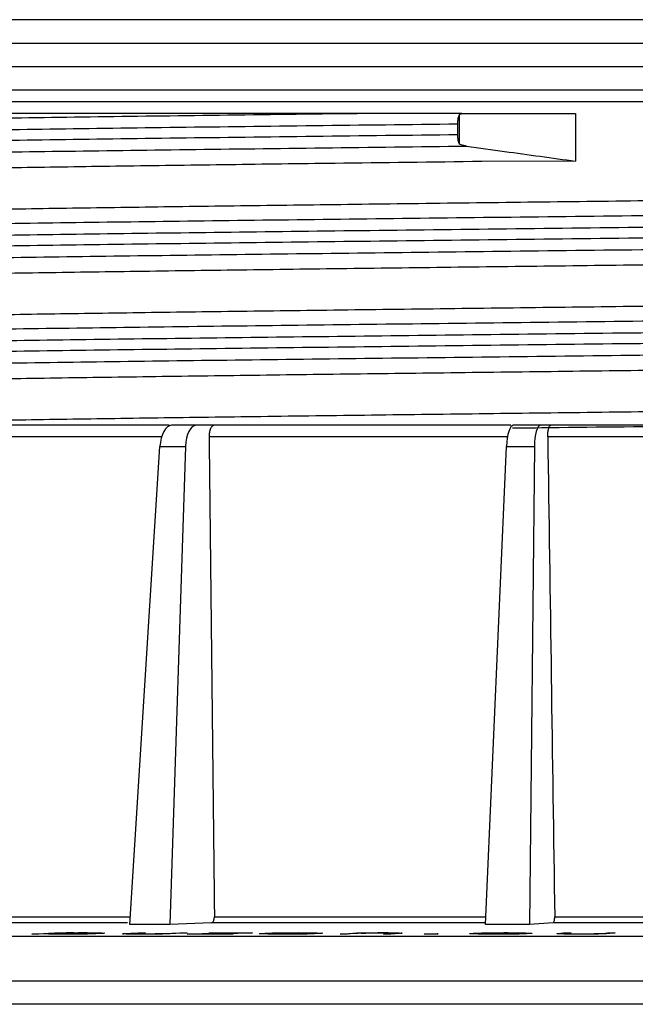
# Model space of a CAD drawing. Units: millimetres. Extents: x 5 to 292, y 5 to 415.
# Drawn here: x 61 to 74, y 235 to 256 of the extents above; entities that cross this region are included whole.
import ezdxf

# ---------------------------------------------------------------- set-up
doc = ezdxf.new("R2010")
doc.units = ezdxf.units.MM

msp = doc.modelspace()

# ---------------------------------------------------------------- linework, layer by layer
at = {"color": 8, "linetype": 'Continuous', "lineweight": 25}
for p, q in [((39.1919, 255.9738), (124.1919, 255.9738)), ((39.1919, 255.4738), (124.1919, 255.4738)), ((112.6919, 254.7238), (50.6919, 254.7238)), ((64.2828, 247.576), (51.7638, 247.576)), ((71.656, 247.576), (65.2932, 247.576)), ((59.956, 237.3386), (63.6175, 237.3386)), ((65.4073, 237.3386), (71.195, 237.3386)), ((72.6623, 237.3386), (77.9146, 237.3386)), ((69.1804, 236.9732), (69.1804, 236.9842))]:
    msp.add_line(p, q, dxfattribs=at)
at = {"color": 7, "linetype": 'Continuous', "lineweight": 25}
for p, q in [((70.6312, 254.4529), (70.6846, 254.4738)), ((70.6312, 253.819), (70.6312, 254.453)), ((70.6846, 254.4738), (73.1093, 254.4738)), ((73.1093, 254.4738), (73.1093, 253.4552)), ((70.5972, 254.0187), (70.5972, 254.2533)), ((73.1093, 253.4552), (71.1093, 253.4485)), ((65.0239, 247.8238), (64.4958, 247.8238)), ((65.4106, 247.8238), (65.0239, 247.8238)), ((72.3595, 247.8238), (71.7791, 247.8238)), ((72.5793, 247.8238), (72.3595, 247.8238)), ((90.8859, 247.576), (72.5146, 247.576)), ((63.6075, 237.1792), (64.2477, 247.3726)), ((64.2477, 247.3726), (64.7897, 247.3726)), ((64.7897, 247.3726), (64.4607, 237.1792)), ((71.188, 237.1792), (71.6345, 247.3726)), ((71.6345, 247.3726), (72.23, 247.3726)), ((72.23, 247.3726), (72.1257, 237.1792)), ((63.5524, 237.2147), (59.8674, 237.2147)), ((64.4607, 237.1792), (63.6075, 237.1792)), ((65.3498, 237.2147), (64.4607, 237.1792)), ((71.1721, 237.2147), (65.3498, 237.2147)), ((72.1257, 237.1792), (71.188, 237.1792)), ((72.6306, 237.2147), (72.1257, 237.1792)), ((77.9323, 237.2147), (72.6306, 237.2147)), ((32.0669, 236.9238), (81.6919, 236.9238)), ((61.5175, 236.9723), (62.2575, 237.0068)), ((61.6669, 236.9723), (61.5175, 236.9723)), ((61.7651, 236.9769), (61.6669, 236.9723)), ((62.4068, 237.0068), (62.109, 236.9929)), ((62.2575, 237.0068), (62.4068, 237.0068)), ((62.2575, 236.9999), (62.2575, 237.0068)), ((63.5501, 236.9852), (63.7851, 236.9972)), ((63.9397, 236.9973), (63.7121, 236.9856)), ((63.7851, 236.9972), (63.9397, 236.9973)), ((63.7851, 236.9894), (63.7851, 236.9972)), ((64.4437, 236.9856), (64.6714, 236.9973)), ((64.8283, 236.9973), (64.5887, 236.985)), ((64.6714, 236.9973), (64.8283, 236.9973)), ((64.6714, 236.9892), (64.6714, 236.9973)), ((64.8273, 236.9722), (65.9051, 236.9944)), ((65.7539, 236.9723), (64.8273, 236.9722)), ((66.2222, 236.9971), (65.1451, 236.9751)), ((65.1451, 236.9751), (65.8048, 236.9751)), ((65.1451, 236.9722), (65.1451, 236.9751)), ((65.2871, 236.9943), (65.3376, 236.9971)), ((65.9051, 236.9944), (65.2871, 236.9943)), ((65.3376, 236.9971), (66.2222, 236.9971)), ((65.3376, 236.9943), (65.3376, 236.9971)), ((65.8048, 236.9751), (65.7539, 236.9723)), ((65.9051, 236.9944), (65.9051, 236.9907)), ((67.6503, 236.9768), (67.6503, 236.9936)), ((68.0866, 236.9723), (68.4448, 236.9973)), ((68.2462, 236.9723), (68.0866, 236.9723)), ((68.3776, 236.9815), (68.2462, 236.9723)), ((68.4448, 236.9973), (68.6044, 236.9973)), ((68.6044, 236.9973), (68.5402, 236.9928)), ((69.0096, 236.9723), (69.1804, 236.9842)), ((69.1676, 236.9723), (69.0096, 236.9723)), ((69.352, 236.9851), (69.1676, 236.9723)), ((69.2449, 236.9777), (69.2449, 236.99)), ((69.2453, 236.9777), (69.2453, 236.9959)), ((72.1562, 236.9844), (71.0315, 236.9845)), ((71.0789, 236.9872), (71.0789, 236.9845)), ((71.0789, 236.9872), (72.0105, 236.9872)), ((71.9346, 236.9805), (72.0542, 236.9791)), ((72.0105, 236.9844), (72.0105, 236.9872)), ((72.1145, 236.9844), (72.1145, 236.993)), ((72.7378, 236.9852), (72.8493, 236.9972)), ((72.8493, 236.9972), (73.0131, 236.9972)), ((72.8752, 236.9864), (72.8752, 236.9815)), ((73.0131, 236.9972), (72.9048, 236.9856)), ((73.6806, 236.9856), (73.7888, 236.9972)), ((73.7888, 236.9972), (73.955, 236.9972)), ((73.955, 236.9972), (73.8413, 236.985)), ((47.6896, 235.9738), (80.1766, 235.9738))]:
    msp.add_line(p, q, dxfattribs=at)
for centre, major_axis, ratio, start_param, end_param in [((64.4881, 247.3238), (0.01, 0.5), 0.4844427, 0.0096656, 1.482678), ((65.0315, 247.3238), (-0.01, 0.5), 0.4844427, 6.2735197, 7.746532), ((71.7707, 247.3238), (0.0091, 0.5), 0.2753124, 0.0049987, 1.4780111), ((72.3679, 247.3238), (-0.0091, 0.5), 0.2753124, 6.2781866, 7.7511989), ((101.6576, -1042.5034), (-39.9365, 2615.4436), 0.0073238, 1.0548574, 1.0593513), ((103.6339, -1042.5034), (-43.8881, 2615.4436), 0.004162, 1.0548994, 1.0593933)]:
    msp.add_ellipse(centre, major_axis=major_axis, ratio=ratio, start_param=start_param, end_param=end_param, dxfattribs=at)
for points, knots in [([(123.6919, 256.4738), (123.6711, 256.4738), (123.6295, 256.4738), (123.2788, 256.4738), (122.7077, 256.4738), (121.8787, 256.4738), (120.8482, 256.4738), (119.6612, 256.4738), (118.3622, 256.4738), (116.8833, 256.4738), (115.2298, 256.4738), (113.409, 256.4738), (111.4344, 256.4738), (109.3186, 256.4738), (107.0756, 256.4738), (104.7252, 256.4738), (102.2846, 256.4738), (99.7715, 256.4738), (97.0397, 256.4738), (94.0991, 256.4738), (90.9771, 256.4738), (87.8759, 256.4738), (84.7946, 256.4738), (81.7208, 256.4738), (78.647, 256.4738), (75.5653, 256.4738), (72.4632, 256.4738), (69.34, 256.4738), (66.398, 256.4738), (63.6646, 256.4738), (61.1497, 256.4738), (58.707, 256.4738), (56.3543, 256.4738), (54.1089, 256.4738), (51.9904, 256.4738), (50.0129, 256.4738), (48.189, 256.4738), (46.5322, 256.4738), (45.0499, 256.4738), (43.7475, 256.4738), (42.5567, 256.4738), (41.5221, 256.4738), (40.6888, 256.4738), (40.1135, 256.4738), (39.7585, 256.4738), (39.7141, 256.4738), (39.6919, 256.4738)], [0, 0, 0, 0, 0.0233053, 0.0465799, 0.0704386, 0.0949824, 0.1199871, 0.1412568, 0.1627015, 0.1843089, 0.2061445, 0.2280458, 0.25, 0.2719523, 0.2938537, 0.3156911, 0.3372967, 0.3587414, 0.3800128, 0.4050163, 0.4295594, 0.4534192, 0.4766933, 0.5, 0.5233048, 0.5465795, 0.5704386, 0.5949824, 0.6199871, 0.6412568, 0.6627015, 0.6843089, 0.7061445, 0.7280458, 0.75, 0.7719523, 0.7938537, 0.815691, 0.8372967, 0.8587414, 0.8800128, 0.9050163, 0.9295594, 0.9534195, 0.9766937, 1, 1, 1, 1]), ([(123.6919, 254.9738), (123.6711, 254.9738), (123.6295, 254.9738), (123.2788, 254.9738), (122.7077, 254.9738), (121.8787, 254.9738), (120.8482, 254.9738), (119.6612, 254.9738), (118.3622, 254.9738), (116.8833, 254.9738), (115.2298, 254.9738), (113.409, 254.9738), (111.4344, 254.9738), (109.3186, 254.9738), (107.0756, 254.9738), (104.7252, 254.9738), (102.2846, 254.9738), (99.7715, 254.9738), (97.0397, 254.9738), (94.0991, 254.9738), (90.9771, 254.9738), (87.8759, 254.9738), (84.7946, 254.9738), (81.7208, 254.9738), (78.647, 254.9738), (75.5653, 254.9738), (72.4632, 254.9738), (69.34, 254.9738), (66.398, 254.9738), (63.6646, 254.9738), (61.1497, 254.9738), (58.707, 254.9738), (56.3543, 254.9738), (54.1089, 254.9738), (51.9904, 254.9738), (50.0129, 254.9738), (48.189, 254.9738), (46.5322, 254.9738), (45.0499, 254.9738), (43.7475, 254.9738), (42.5567, 254.9738), (41.5221, 254.9738), (40.6888, 254.9738), (40.1135, 254.9738), (39.7585, 254.9738), (39.7141, 254.9738), (39.6919, 254.9738)], [0, 0, 0, 0, 0.0233053, 0.0465799, 0.0704386, 0.0949824, 0.1199871, 0.1412568, 0.1627015, 0.1843089, 0.2061445, 0.2280458, 0.25, 0.2719523, 0.2938537, 0.3156911, 0.3372967, 0.3587414, 0.3800128, 0.4050163, 0.4295594, 0.4534192, 0.4766933, 0.5, 0.5233048, 0.5465795, 0.5704386, 0.5949824, 0.6199871, 0.6412568, 0.6627015, 0.6843089, 0.7061445, 0.7280458, 0.75, 0.7719523, 0.7938537, 0.815691, 0.8372967, 0.8587414, 0.8800128, 0.9050163, 0.9295594, 0.9534195, 0.9766937, 1, 1, 1, 1]), ([(68.8241, 254.4738), (67.8756, 254.4738), (66.1458, 254.4738), (63.8033, 254.4738), (61.7317, 254.4738), (59.8016, 254.4738), (58.0242, 254.4738), (56.4195, 254.4738), (55.0465, 254.4738), (53.8967, 254.4738), (52.9503, 254.4738), (52.1664, 254.4738), (51.8017, 254.4738), (51.6194, 254.4738)], [0, 0, 0, 0, 0.1105781, 0.2016534, 0.2927276, 0.3847982, 0.4771979, 0.5695974, 0.6616679, 0.7451906, 0.8287109, 0.9143554, 1, 1, 1, 1]), ([(70.6846, 254.4738), (70.5293, 254.4738), (69.8999, 254.4738), (69.2863, 254.4738), (68.8241, 254.4738)], [0, 0, 0, 0, 0.2467574, 1, 1, 1, 1]), ([(70.5972, 254.2533), (70.5981, 254.2814), (70.5995, 254.3235), (70.6076, 254.3744), (70.6167, 254.4158), (70.6257, 254.4389), (70.6312, 254.453)], [0, 0, 0, 0, 0.36406695, 0.54413165, 0.72419048, 1, 1, 1, 1]), ([(70.6312, 253.8191), (70.6276, 253.8279), (70.6203, 253.8457), (70.6115, 253.8785), (70.6046, 253.9149), (70.5987, 253.9615), (70.5978, 253.997), (70.5973, 254.0187)], [0, 0, 0, 0, 0.17986253, 0.35972359, 0.53959101, 0.71945365, 1, 1, 1, 1]), ([(70.7824, 253.7776), (70.7568, 253.7819), (70.7051, 253.7905), (70.656, 253.8095), (70.6312, 253.8191)], [0, 0, 0, 0, 0.4958298, 1, 1, 1, 1]), ([(70.7824, 253.7776), (71.0535, 253.7399), (71.5768, 253.6672), (72.3524, 253.5598), (72.857, 253.49), (73.1093, 253.4552)], [0, 0, 0, 0, 0.3494981, 0.6747492, 1, 1, 1, 1]), ([(71.1093, 253.4485), (70.0545, 253.4353), (68.2039, 253.4122), (65.7029, 253.3799), (63.5477, 253.3505), (61.5178, 253.3205), (59.6103, 253.2901), (57.8429, 253.2594), (56.2475, 253.2289), (54.8483, 253.1993), (53.6353, 253.1698), (52.6123, 253.1393), (51.8502, 253.1106), (51.3163, 253.084), (50.9544, 253.0597), (50.7594, 253.0353), (50.6537, 253.0193), (50.6927, 253.0112), (50.6931, 253.0111)], [0, 0, 0, 0, 0.0898328, 0.15761, 0.2258579, 0.2938702, 0.3618826, 0.4318707, 0.5018591, 0.5698717, 0.6378843, 0.7078728, 0.7778612, 0.8326223, 0.8876303, 0.9434042, 0.9994393, 1, 1, 1, 1]), ([(50.7647, 252.1522), (50.7862, 252.1591), (50.8382, 252.1758), (51.2068, 252.2029), (51.7884, 252.2333), (52.6019, 252.264), (53.622, 252.2944), (54.8328, 252.324), (56.2297, 252.3535), (57.8231, 252.384), (59.5866, 252.4147), (61.4917, 252.4451), (63.518, 252.4751), (65.6729, 252.5045), (67.9573, 252.534), (70.3625, 252.5643), (72.8466, 252.595), (75.3723, 252.6254), (77.9174, 252.6554), (80.4916, 252.6849), (83.0961, 252.7144), (85.7158, 252.7447), (88.3034, 252.7752), (90.8223, 252.8057), (93.2542, 252.8357), (95.6085, 252.8654), (97.8862, 252.8949), (100.0696, 252.925), (102.1182, 252.9555), (104.0048, 252.9859), (105.7193, 253.016), (107.2689, 253.0459), (108.6541, 253.0755), (109.8592, 253.1053), (110.8714, 253.1362), (111.6705, 253.1672), (112.2524, 253.1986), (112.6225, 253.2301), (112.6682, 253.2508), (112.691, 253.2611)], [0, 0, 0, 0, 0.0189755, 0.0458287, 0.0726819, 0.1003153, 0.1279486, 0.1548018, 0.181655, 0.2092884, 0.2369217, 0.2636821, 0.2906282, 0.3174813, 0.3443344, 0.3719676, 0.3996008, 0.4263611, 0.4533073, 0.4801603, 0.5070134, 0.5346466, 0.5622798, 0.5890402, 0.6159863, 0.6428394, 0.6696925, 0.6973257, 0.7249589, 0.7517192, 0.7786653, 0.8055184, 0.8323715, 0.8600047, 0.8876378, 0.9153535, 0.943069, 0.9716452, 1, 1, 1, 1]), ([(112.6142, 251.8699), (112.5907, 251.8624), (112.5366, 251.8452), (112.1482, 251.8175), (111.5542, 251.7871), (110.7284, 251.7564), (109.6965, 251.726), (108.4744, 251.6964), (107.0667, 251.6668), (105.4631, 251.6363), (103.69, 251.6057), (101.7762, 251.5753), (99.742, 251.5453), (97.5802, 251.516), (95.2897, 251.4864), (92.8793, 251.456), (90.3911, 251.4254), (87.8623, 251.395), (85.3151, 251.365), (82.7399, 251.3355), (80.1355, 251.306), (77.517, 251.2757), (74.9316, 251.2451), (72.416, 251.2147), (69.9884, 251.1846), (67.6393, 251.155), (65.3679, 251.1255), (63.1916, 251.0954), (61.1511, 251.0648), (59.2734, 251.0344), (57.5683, 251.0043), (56.0289, 250.9745), (54.6545, 250.945), (53.4611, 250.915), (52.4673, 250.8844), (51.6901, 250.8537), (51.1154, 250.8229), (50.7945, 250.7919), (50.6432, 250.7715), (50.6927, 250.7612), (50.6931, 250.7611)], [0, 0, 0, 0, 0.02053091, 0.04738492, 0.07423892, 0.10187311, 0.12950734, 0.15636133, 0.18321532, 0.21084954, 0.23848371, 0.26524484, 0.29219176, 0.31904565, 0.34589952, 0.37353355, 0.40116757, 0.42792871, 0.45487565, 0.48172952, 0.5085834, 0.53621742, 0.56385146, 0.59061259, 0.61755952, 0.64441339, 0.67126727, 0.69890127, 0.72653534, 0.75329646, 0.78024341, 0.80709726, 0.83395114, 0.86158517, 0.8892192, 0.91635474, 0.94368402, 0.97162545, 0.9997786, 1, 1, 1, 1]), ([(50.7657, 249.9024), (50.7871, 249.9092), (50.8389, 249.9259), (51.2069, 249.9529), (51.7884, 249.9833), (52.6019, 250.0139), (53.622, 250.0444), (54.8328, 250.074), (56.2297, 250.1035), (57.8231, 250.134), (59.5866, 250.1647), (61.4917, 250.1951), (63.518, 250.2251), (65.6729, 250.2545), (67.9573, 250.284), (70.3625, 250.3143), (72.8466, 250.345), (75.3723, 250.3754), (77.9174, 250.4054), (80.4916, 250.4349), (83.0961, 250.4644), (85.7158, 250.4947), (88.3034, 250.5252), (90.8223, 250.5557), (93.2542, 250.5857), (95.6085, 250.6154), (97.8862, 250.6449), (100.0696, 250.675), (102.1182, 250.7055), (104.0048, 250.7359), (105.7193, 250.766), (107.2689, 250.7959), (108.6541, 250.8255), (109.8592, 250.8553), (110.8714, 250.8862), (111.6705, 250.9172), (112.2524, 250.9486), (112.6225, 250.9801), (112.6682, 251.0008), (112.691, 251.0111)], [0, 0, 0, 0, 0.0187753, 0.045634, 0.0724926, 0.1001317, 0.1277707, 0.1546293, 0.181488, 0.209127, 0.236766, 0.2635318, 0.2904835, 0.317342, 0.3442006, 0.3718394, 0.3994783, 0.4262441, 0.4531957, 0.4800543, 0.5069128, 0.5345517, 0.5621905, 0.5889563, 0.6159079, 0.6427665, 0.669625, 0.6972639, 0.7249027, 0.7516686, 0.7786202, 0.8054787, 0.8323373, 0.8599761, 0.8876149, 0.9153362, 0.9430574, 0.9716394, 1, 1, 1, 1]), ([(112.614, 249.6199), (112.5906, 249.6124), (112.5364, 249.5952), (112.1482, 249.5675), (111.5542, 249.5371), (110.7284, 249.5064), (109.6965, 249.476), (108.4744, 249.4464), (107.0667, 249.4168), (105.4631, 249.3863), (103.69, 249.3557), (101.7762, 249.3253), (99.742, 249.2953), (97.5802, 249.266), (95.2897, 249.2364), (92.8793, 249.206), (90.3911, 249.1754), (87.8623, 249.145), (85.3151, 249.115), (82.7399, 249.0855), (80.1355, 249.056), (77.517, 249.0257), (74.9316, 248.9951), (72.416, 248.9647), (69.9884, 248.9346), (67.6393, 248.905), (65.3679, 248.8755), (63.1916, 248.8454), (61.1511, 248.8148), (59.2734, 248.7844), (57.5683, 248.7543), (56.0289, 248.7245), (54.6547, 248.695), (53.4603, 248.665), (52.4737, 248.6345), (51.6867, 248.604), (51.3436, 248.5839), (51.1714, 248.5738)], [0, 0, 0, 0, 0.02172549, 0.05020035, 0.07867519, 0.10797732, 0.13727948, 0.16575432, 0.19422915, 0.22353131, 0.25283342, 0.28120978, 0.30978315, 0.33825788, 0.36673259, 0.39603454, 0.42533649, 0.45371286, 0.48228626, 0.51076097, 0.53923568, 0.56853763, 0.59783959, 0.62621596, 0.65478934, 0.68326405, 0.71173876, 0.74104069, 0.77034269, 0.79871905, 0.82729245, 0.85576713, 0.88424185, 0.91354381, 0.94284575, 0.97132327, 1, 1, 1, 1]), ([(53.6054, 247.793), (54.0868, 247.8051), (54.9548, 247.8271), (56.5025, 247.8589), (58.1066, 247.8892), (59.8997, 247.9199), (61.8487, 247.9505), (63.9206, 247.9807), (66.1156, 248.0103), (68.4438, 248.0402), (70.8675, 248.0706), (73.345, 248.101), (75.8803, 248.1314), (78.482, 248.162), (81.1038, 248.192), (83.7076, 248.2214), (86.2726, 248.2512), (88.8086, 248.2813), (91.3169, 248.3117), (93.7803, 248.3423), (96.1538, 248.3725), (98.4048, 248.4018), (100.519, 248.4315), (102.5047, 248.4616), (104.3629, 248.492), (106.0763, 248.5226), (107.612, 248.553), (108.9511, 248.5823), (110.0894, 248.6119), (111.0315, 248.6419), (111.7789, 248.6723), (112.3133, 248.7029), (112.6358, 248.7328), (112.6733, 248.7519), (112.6911, 248.7611)], [0, 0, 0, 0, 0.0382828, 0.0690234, 0.099764, 0.1313977, 0.1630313, 0.1937719, 0.2245126, 0.2561463, 0.2877799, 0.3185206, 0.3492612, 0.3808949, 0.4125287, 0.443163, 0.4740101, 0.5047508, 0.5354915, 0.5671252, 0.5987589, 0.6293933, 0.6602404, 0.6909811, 0.7217218, 0.7533556, 0.7849893, 0.8156237, 0.8464708, 0.8772115, 0.9079522, 0.939586, 0.9712197, 1, 1, 1, 1]), ([(64.4473, 247.8238), (63.7192, 247.8238), (62.1119, 247.8238), (59.8062, 247.8238), (57.5199, 247.8238), (55.4397, 247.8238), (53.5613, 247.8238), (52.5064, 247.8238), (51.9803, 247.8238)], [0, 0, 0, 0, 0.1420041, 0.3134945, 0.4856938, 0.6578796, 0.8293768, 1, 1, 1, 1]), ([(65.4106, 247.8238), (65.3948, 247.82), (65.3634, 247.8123), (65.3243, 247.7555), (65.2977, 247.6735), (65.2947, 247.6086), (65.2932, 247.576)], [0, 0, 0, 0, 0.25081596, 0.50021469, 0.74940096, 1, 1, 1, 1]), ([(71.7306, 247.8238), (70.6877, 247.8238), (68.5115, 247.8238), (66.4724, 247.8238), (65.4106, 247.8238)], [0, 0, 0, 0, 0.4792467, 1, 1, 1, 1]), ([(72.5146, 247.576), (72.5149, 247.6041), (72.5156, 247.6602), (72.5264, 247.7348), (72.5431, 247.7908), (72.5619, 247.8198), (72.5744, 247.8227), (72.5793, 247.8238)], [0, 0, 0, 0, 0.2159056, 0.4318137, 0.6476885, 0.8635367, 1, 1, 1, 1]), ([(81.6919, 247.8238), (80.6674, 247.8238), (78.618, 247.8238), (75.5639, 247.8238), (73.574, 247.8238), (72.5793, 247.8238)], [0, 0, 0, 0, 0.3332701, 0.6667166, 1, 1, 1, 1]), ([(65.3498, 237.2147), (65.3565, 237.2164), (65.3701, 237.2197), (65.3877, 237.242), (65.4006, 237.2742), (65.4067, 237.3085), (65.4071, 237.3306), (65.4073, 237.3386)], [0, 0, 0, 0, 0.2185724, 0.4371247, 0.6556651, 0.874207, 1, 1, 1, 1]), ([(72.6306, 237.2147), (72.6345, 237.2164), (72.6421, 237.2197), (72.652, 237.242), (72.659, 237.2742), (72.6623, 237.3085), (72.6623, 237.3306), (72.6623, 237.3386)], [0, 0, 0, 0, 0.218566, 0.437129, 0.6556693, 0.8742053, 1, 1, 1, 1]), ([(62.1171, 236.9717), (62.041, 236.9719), (61.9054, 236.9723), (61.8029, 236.9746), (61.7758, 236.9763), (61.7651, 236.9769)], [0, 0, 0, 0, 0.4375355, 0.7786019, 1, 1, 1, 1]), ([(61.9259, 236.9849), (61.9031, 236.9836), (61.8688, 236.9816), (61.8754, 236.9793), (61.9003, 236.9777), (61.9433, 236.9765), (62.0233, 236.9751), (62.112, 236.975), (62.1715, 236.9748)], [0, 0, 0, 0, 0.2492954, 0.3734283, 0.4992267, 0.627603, 0.750219, 1, 1, 1, 1]), ([(62.6066, 236.995), (62.5421, 236.9949), (62.4128, 236.9945), (62.24, 236.9926), (62.1187, 236.9906), (62.0106, 236.9882), (61.9598, 236.9862), (61.9259, 236.9849)], [0, 0, 0, 0, 0.24862575, 0.49871789, 0.6234351, 0.74926505, 1, 1, 1, 1]), ([(62.109, 236.9929), (62.1539, 236.9937), (62.2668, 236.9954), (62.4703, 236.9975), (62.6118, 236.9978), (62.6828, 236.9979)], [0, 0, 0, 0, 0.2477867, 0.6225129, 1, 1, 1, 1]), ([(63.0002, 236.9847), (62.9525, 236.9829), (62.8652, 236.9796), (62.6463, 236.9756), (62.4197, 236.9728), (62.2359, 236.9718), (62.1406, 236.9718), (62.1171, 236.9717)], [0, 0, 0, 0, 0.2652332, 0.4844925, 0.7031156, 0.926971, 1, 1, 1, 1]), ([(62.1715, 236.9748), (62.2232, 236.9749), (62.3346, 236.9751), (62.4917, 236.9766), (62.617, 236.9785), (62.7092, 236.9803), (62.7771, 236.9821), (62.8233, 236.9836), (62.8417, 236.9844), (62.851, 236.9848)], [0, 0, 0, 0, 0.2024562, 0.43606016, 0.56622423, 0.70218796, 0.84706016, 0.92252854, 1, 1, 1, 1]), ([(62.851, 236.9848), (62.8717, 236.9861), (62.9132, 236.9887), (62.8864, 236.9916), (62.831, 236.9933), (62.7524, 236.9946), (62.6649, 236.9949), (62.6066, 236.995)], [0, 0, 0, 0, 0.2492789, 0.499168, 0.6241715, 0.7495897, 1, 1, 1, 1]), ([(62.6828, 236.9979), (62.7576, 236.9977), (62.9078, 236.9974), (63.0312, 236.9944), (63.0789, 236.9906), (63.0512, 236.9872), (63.0109, 236.9852), (63.0002, 236.9847)], [0, 0, 0, 0, 0.2449767, 0.4919604, 0.7032151, 0.9216294, 1, 1, 1, 1]), ([(63.8075, 236.9717), (63.7416, 236.9718), (63.6263, 236.972), (63.5076, 236.9736), (63.45, 236.9759), (63.4501, 236.9799), (63.5097, 236.9831), (63.5501, 236.9852)], [0, 0, 0, 0, 0.2105261, 0.3680973, 0.5258129, 0.6781981, 1, 1, 1, 1]), ([(63.7121, 236.9856), (63.6934, 236.9846), (63.6653, 236.9832), (63.6331, 236.9812), (63.6237, 236.9802), (63.6189, 236.9798)], [0, 0, 0, 0, 0.4976498, 0.7479702, 1, 1, 1, 1]), ([(63.6189, 236.9798), (63.6191, 236.979), (63.6194, 236.9774), (63.6811, 236.9758), (63.7663, 236.975), (63.8355, 236.9749), (63.8683, 236.9748)], [0, 0, 0, 0, 0.27490794, 0.52925148, 0.77681473, 1, 1, 1, 1]), ([(64.5887, 236.985), (64.5519, 236.9832), (64.4912, 236.9803), (64.3521, 236.9764), (64.1951, 236.9738), (64.0137, 236.9721), (63.8866, 236.9717), (63.8158, 236.9717), (63.8075, 236.9717)], [0, 0, 0, 0, 0.2699784, 0.4449906, 0.6216169, 0.7757154, 0.9737204, 1, 1, 1, 1]), ([(63.8683, 236.9748), (63.9243, 236.9749), (64.0189, 236.9751), (64.1571, 236.9766), (64.2466, 236.9781), (64.2876, 236.9792), (64.3012, 236.9795)], [0, 0, 0, 0, 0.3672018, 0.6206747, 0.8744657, 1, 1, 1, 1]), ([(64.3012, 236.9795), (64.3208, 236.9802), (64.3598, 236.9815), (64.4026, 236.9836), (64.43, 236.985), (64.4437, 236.9856)], [0, 0, 0, 0, 0.336216, 0.6677953, 1, 1, 1, 1]), ([(66.8293, 236.9717), (66.7433, 236.9719), (66.5909, 236.9722), (66.4453, 236.9748), (66.3688, 236.9782), (66.3644, 236.9817), (66.3963, 236.9839), (66.4059, 236.9846)], [0, 0, 0, 0, 0.2637512, 0.4676587, 0.6704784, 0.9019734, 1, 1, 1, 1]), ([(66.4059, 236.9846), (66.4223, 236.9855), (66.4655, 236.9878), (66.5738, 236.991), (66.6773, 236.9929), (66.7189, 236.9936)], [0, 0, 0, 0, 0.2688448, 0.7063475, 1, 1, 1, 1]), ([(66.5645, 236.9846), (66.5504, 236.9833), (66.5221, 236.9808), (66.5658, 236.978), (66.6346, 236.9764), (66.7255, 236.9751), (66.8174, 236.9749), (66.8786, 236.9748)], [0, 0, 0, 0, 0.2491549, 0.4984598, 0.6235871, 0.7494344, 1, 1, 1, 1]), ([(67.202, 236.9947), (67.1506, 236.9946), (67.0386, 236.9944), (66.8885, 236.9929), (66.7705, 236.991), (66.6836, 236.9892), (66.6095, 236.987), (66.5798, 236.9854), (66.5645, 236.9846)], [0, 0, 0, 0, 0.1966708, 0.428249, 0.5579306, 0.6964103, 0.8437472, 1, 1, 1, 1]), ([(66.7189, 236.9936), (66.798, 236.9947), (66.944, 236.9968), (67.1337, 236.9978), (67.2277, 236.9978), (67.2527, 236.9978)], [0, 0, 0, 0, 0.4643583, 0.8576288, 1, 1, 1, 1]), ([(67.6724, 236.9846), (67.6356, 236.9829), (67.5618, 236.9795), (67.3476, 236.9753), (67.1169, 236.9726), (66.9407, 236.9718), (66.8522, 236.9718), (66.8293, 236.9717)], [0, 0, 0, 0, 0.25212293, 0.50540308, 0.73532875, 0.93139863, 1, 1, 1, 1]), ([(66.8786, 236.9748), (66.9438, 236.9749), (67.0422, 236.9751), (67.1738, 236.9764), (67.2963, 236.978), (67.4298, 236.9808), (67.485, 236.9833), (67.5126, 236.9846)], [0, 0, 0, 0, 0.2497229, 0.3764589, 0.5001956, 0.7496966, 1, 1, 1, 1]), ([(67.5126, 236.9846), (67.5276, 236.9859), (67.5575, 236.9885), (67.5001, 236.9918), (67.3861, 236.9943), (67.2634, 236.9946), (67.202, 236.9947)], [0, 0, 0, 0, 0.2501001, 0.499379, 0.7497487, 1, 1, 1, 1]), ([(67.2527, 236.9978), (67.295, 236.9978), (67.4031, 236.9977), (67.5517, 236.9964), (67.6179, 236.9946), (67.6503, 236.9936)], [0, 0, 0, 0, 0.2476999, 0.6319798, 1, 1, 1, 1]), ([(67.6503, 236.9936), (67.666, 236.993), (67.7075, 236.9912), (67.7182, 236.9881), (67.6858, 236.9856), (67.6724, 236.9846)], [0, 0, 0, 0, 0.2622451, 0.6936549, 1, 1, 1, 1]), ([(68.4976, 236.9883), (68.4779, 236.9874), (68.4435, 236.9858), (68.4076, 236.9835), (68.3876, 236.9822), (68.3776, 236.9815)], [0, 0, 0, 0, 0.3998979, 0.6997519, 1, 1, 1, 1]), ([(69.0038, 236.995), (68.9544, 236.9949), (68.856, 236.9947), (68.7098, 236.9931), (68.5825, 236.991), (68.5255, 236.9892), (68.4976, 236.9883)], [0, 0, 0, 0, 0.2527163, 0.5034002, 0.7573447, 1, 1, 1, 1]), ([(68.5402, 236.9928), (68.5816, 236.9936), (68.6803, 236.9954), (68.8679, 236.9976), (69.0076, 236.9978), (69.0781, 236.998)], [0, 0, 0, 0, 0.2635837, 0.6282166, 1, 1, 1, 1]), ([(69.2449, 236.99), (69.2434, 236.9909), (69.241, 236.9925), (69.1855, 236.994), (69.1075, 236.9949), (69.0409, 236.995), (69.0038, 236.995)], [0, 0, 0, 0, 0.3295301, 0.5351398, 0.7407615, 1, 1, 1, 1]), ([(69.0781, 236.998), (69.1368, 236.9979), (69.2424, 236.9976), (69.3513, 236.9959), (69.4098, 236.9935), (69.4158, 236.9899), (69.3774, 236.987), (69.352, 236.9851)], [0, 0, 0, 0, 0.2022681, 0.3641331, 0.5261229, 0.6857489, 1, 1, 1, 1]), ([(69.1804, 236.9842), (69.1937, 236.9852), (69.2137, 236.9866), (69.2364, 236.9886), (69.2421, 236.9895), (69.2449, 236.99)], [0, 0, 0, 0, 0.4984516, 0.7485484, 1, 1, 1, 1]), ([(69.992, 236.9716), (69.9729, 236.9717), (69.9362, 236.9717), (69.9009, 236.9724), (69.8818, 236.9732), (69.8819, 236.974), (69.8864, 236.9744), (69.8873, 236.9745)], [0, 0, 0, 0, 0.2617346, 0.5045191, 0.7193576, 0.9417391, 1, 1, 1, 1]), ([(69.8873, 236.9745), (69.8944, 236.9749), (69.9071, 236.9756), (69.9474, 236.9764), (69.9903, 236.977), (70.0315, 236.9773), (70.0556, 236.9773), (70.0653, 236.9773)], [0, 0, 0, 0, 0.2623311, 0.4711903, 0.679208, 0.8708503, 1, 1, 1, 1]), ([(70.1702, 236.9745), (70.1632, 236.9741), (70.1495, 236.9733), (70.104, 236.9724), (70.0541, 236.9718), (70.0155, 236.9716), (69.9956, 236.9716), (69.992, 236.9716)], [0, 0, 0, 0, 0.25916947, 0.50897757, 0.73391739, 0.95221523, 1, 1, 1, 1]), ([(70.0653, 236.9773), (70.0848, 236.9773), (70.1224, 236.9772), (70.159, 236.9765), (70.1765, 236.9757), (70.1755, 236.9749), (70.1712, 236.9746), (70.1702, 236.9745)], [0, 0, 0, 0, 0.26783032, 0.51686291, 0.73561591, 0.94018629, 1, 1, 1, 1]), ([(71.3714, 236.9717), (71.282, 236.9719), (71.1295, 236.9721), (70.9583, 236.9746), (70.8638, 236.9781), (70.8412, 236.9818), (70.8617, 236.984), (70.8677, 236.9846)], [0, 0, 0, 0, 0.2624241, 0.447709, 0.6752097, 0.9040748, 1, 1, 1, 1]), ([(70.8677, 236.9846), (70.8803, 236.9855), (70.9135, 236.9879), (70.9859, 236.9904), (71.0494, 236.9918), (71.057, 236.9919)], [0, 0, 0, 0, 0.3479978, 0.9219171, 1, 1, 1, 1]), ([(71.0315, 236.9845), (71.0227, 236.9829), (71.0078, 236.9803), (71.0851, 236.9772), (71.1938, 236.9753), (71.3071, 236.9747), (71.3743, 236.9746), (71.3909, 236.9746)], [0, 0, 0, 0, 0.3069562, 0.5202128, 0.7333379, 0.9344948, 1, 1, 1, 1]), ([(71.2829, 236.9924), (71.2411, 236.9916), (71.1573, 236.9901), (71.105, 236.9882), (71.0789, 236.9872)], [0, 0, 0, 0, 0.4993265, 1, 1, 1, 1]), ([(71.1095, 236.9931), (71.1825, 236.9943), (71.3139, 236.9965), (71.5143, 236.9977), (71.6202, 236.9978), (71.6584, 236.9978)], [0, 0, 0, 0, 0.4441707, 0.7996438, 1, 1, 1, 1]), ([(71.6262, 236.9948), (71.5668, 236.9947), (71.4479, 236.9945), (71.3379, 236.9931), (71.2829, 236.9924)], [0, 0, 0, 0, 0.4998593, 1, 1, 1, 1]), ([(72.0542, 236.9791), (71.9922, 236.9776), (71.8812, 236.975), (71.6618, 236.9726), (71.4925, 236.9718), (71.3978, 236.9717), (71.3714, 236.9717)], [0, 0, 0, 0, 0.3462568, 0.6204649, 0.894599, 1, 1, 1, 1]), ([(71.3909, 236.9746), (71.4586, 236.9748), (71.5795, 236.975), (71.7507, 236.9767), (71.8581, 236.9787), (71.9149, 236.9801), (71.9346, 236.9805)], [0, 0, 0, 0, 0.3343067, 0.5967509, 0.8598256, 1, 1, 1, 1]), ([(72.0105, 236.9872), (72.0063, 236.9883), (72.0001, 236.9898), (71.9574, 236.9916), (71.8941, 236.9931), (71.7863, 236.9945), (71.6796, 236.9947), (71.6262, 236.9948)], [0, 0, 0, 0, 0.2493604, 0.3749307, 0.5000291, 0.7499851, 1, 1, 1, 1]), ([(71.6584, 236.9978), (71.752, 236.9976), (71.8933, 236.9973), (72.0392, 236.9952), (72.0889, 236.9937), (72.1145, 236.993)], [0, 0, 0, 0, 0.4868208, 0.735514, 1, 1, 1, 1]), ([(72.1145, 236.993), (72.1404, 236.9917), (72.1794, 236.9897), (72.1767, 236.9867), (72.1631, 236.9852), (72.1562, 236.9844)], [0, 0, 0, 0, 0.497079, 0.74572626, 1, 1, 1, 1]), ([(73.1655, 236.9717), (73.0936, 236.9718), (72.9688, 236.972), (72.8238, 236.9736), (72.7371, 236.976), (72.6933, 236.9799), (72.7199, 236.9831), (72.7378, 236.9852)], [0, 0, 0, 0, 0.2136605, 0.3709138, 0.5282742, 0.6833894, 1, 1, 1, 1]), ([(72.9048, 236.9856), (72.8963, 236.9846), (72.8834, 236.9831), (72.872, 236.9812), (72.873, 236.9802), (72.8735, 236.9797)], [0, 0, 0, 0, 0.4976622, 0.7479229, 1, 1, 1, 1]), ([(72.8735, 236.9797), (72.8831, 236.9789), (72.9021, 236.9773), (72.9889, 236.9758), (73.09, 236.9749), (73.1614, 236.9749), (73.1944, 236.9748)], [0, 0, 0, 0, 0.27503337, 0.5472593, 0.79052049, 1, 1, 1, 1]), ([(73.8413, 236.985), (73.8227, 236.9832), (73.7922, 236.9803), (73.6892, 236.9763), (73.5529, 236.9738), (73.3714, 236.972), (73.2425, 236.9718), (73.1655, 236.9717)], [0, 0, 0, 0, 0.2705536, 0.4454812, 0.6218681, 0.7742742, 1, 1, 1, 1]), ([(73.1944, 236.9748), (73.2539, 236.9749), (73.3541, 236.9751), (73.4855, 236.9766), (73.5605, 236.9781), (73.5905, 236.9792), (73.5994, 236.9795)], [0, 0, 0, 0, 0.37483678, 0.63217006, 0.89018859, 1, 1, 1, 1]), ([(73.5994, 236.9795), (73.6127, 236.9802), (73.6386, 236.9815), (73.6609, 236.9836), (73.674, 236.9849), (73.6806, 236.9856)], [0, 0, 0, 0, 0.3475419, 0.6734217, 1, 1, 1, 1]), ([(80.5668, 235.4738), (79.3749, 235.4738), (76.9793, 235.4738), (73.3979, 235.4738), (69.8341, 235.4738), (66.3168, 235.4738), (62.8751, 235.4738), (59.5387, 235.4738), (56.3338, 235.4738), (53.2891, 235.4738), (50.4084, 235.4738), (48.6399, 235.4738), (47.76, 235.4738)], [0, 0, 0, 0, 0.0984925, 0.1979508, 0.2981678, 0.3989253, 0.5, 0.6010701, 0.7018253, 0.8020424, 0.9015053, 1, 1, 1, 1])]:
    msp.add_open_spline(points, degree=3, knots=knots, dxfattribs=at)
at = {"color": 8, "linetype": 'Continuous', "lineweight": 25}
for points, knots in [([(68.8241, 254.4738), (67.8306, 254.4617), (65.8437, 254.4376), (63.0656, 254.4019), (60.4709, 254.3652), (58.0994, 254.3283), (55.9705, 254.2915), (54.109, 254.2553), (52.5321, 254.2197), (51.2554, 254.1831), (50.2992, 254.1462), (49.6453, 254.1094), (49.4896, 254.0854), (49.412, 254.0734)], [0, 0, 0, 0, 0.0910726, 0.1821292, 0.2729812, 0.3640332, 0.4549615, 0.545904, 0.6367578, 0.7277997, 0.8187507, 0.90967, 1, 1, 1, 1]), ([(49.1953, 253.8159), (49.2252, 253.8276), (49.2856, 253.8513), (49.8015, 253.8879), (50.6276, 253.9249), (51.7829, 253.9618), (53.2478, 253.9979), (55.0082, 254.0338), (57.0465, 254.0705), (59.3413, 254.1075), (61.8686, 254.1444), (64.6047, 254.1808), (67.5114, 254.2165), (69.5689, 254.241), (70.5972, 254.2533)], [0, 0, 0, 0, 0.081753, 0.1652816, 0.2486599, 0.3322199, 0.4156242, 0.4990903, 0.5824605, 0.666022, 0.749442, 0.832921, 0.9164884, 1, 1, 1, 1]), ([(70.5973, 254.0187), (69.5689, 254.0064), (67.5116, 253.9819), (64.605, 253.9462), (61.8689, 253.9098), (59.3431, 253.873), (57.0486, 253.836), (55.01, 253.7992), (53.2483, 253.7633), (51.7831, 253.7272), (50.6277, 253.6903), (49.8016, 253.6533), (49.2856, 253.6168), (49.2252, 253.593), (49.1953, 253.5813)], [0, 0, 0, 0, 0.0835056, 0.1670723, 0.2505496, 0.3339712, 0.417363, 0.5008607, 0.5843637, 0.6677662, 0.7513261, 0.8347033, 0.9182312, 1, 1, 1, 1]), ([(49.448, 253.3245), (49.42, 253.3294), (49.3232, 253.3463), (49.5108, 253.3752), (50.0025, 253.4121), (50.8452, 253.4491), (52.0027, 253.486), (53.4714, 253.522), (55.2337, 253.558), (57.2711, 253.5948), (59.5621, 253.6318), (62.0826, 253.6687), (64.8112, 253.705), (67.7086, 253.7408), (69.7581, 253.7653), (70.7824, 253.7776)], [0, 0, 0, 0, 0.0328165, 0.1134177, 0.1940617, 0.2745689, 0.3552503, 0.4357699, 0.5164035, 0.5970167, 0.6775416, 0.758079, 0.8386862, 0.919373, 1, 1, 1, 1]), ([(113.9693, 252.9465), (113.9759, 252.9456), (114.0738, 252.9327), (113.9517, 252.9082), (113.5771, 252.8715), (112.8361, 252.8347), (111.7823, 252.7979), (110.4157, 252.7615), (108.7523, 252.7259), (106.81, 252.6894), (104.6065, 252.6526), (102.1669, 252.6158), (99.5144, 252.5792), (96.6787, 252.5437), (93.6871, 252.5073), (90.5711, 252.4705), (87.3646, 252.4336), (84.0991, 252.397), (80.8103, 252.3614), (77.5281, 252.3252), (74.2902, 252.2884), (71.1275, 252.2515), (68.0754, 252.2149), (65.1631, 252.1791), (62.4238, 252.1431), (59.8824, 252.1063), (57.5667, 252.0695), (55.4995, 252.0327), (53.7033, 251.9968), (52.1979, 251.961), (50.994, 251.9242), (50.1194, 251.8874), (49.5796, 251.8537), (49.4845, 251.8328), (49.444, 251.8238)], [0, 0, 0, 0, 0.0023263, 0.0347449, 0.0672272, 0.0996794, 0.1321225, 0.1646106, 0.1970252, 0.2294791, 0.2619178, 0.2944075, 0.3268221, 0.3593049, 0.3917559, 0.4242002, 0.4566883, 0.489104, 0.5215552, 0.5539969, 0.5864853, 0.6189019, 0.6513845, 0.6838322, 0.7162763, 0.7486978, 0.7811783, 0.8136325, 0.8460732, 0.8785626, 0.9109786, 0.9434665, 0.9759092, 1, 1, 1, 1]), ([(49.2339, 251.5666), (49.2285, 251.5731), (49.2134, 251.5916), (49.5588, 251.6226), (50.2398, 251.6595), (51.264, 251.6965), (52.6009, 251.7331), (54.2409, 251.7687), (56.167, 251.8052), (58.3578, 251.8421), (60.792, 251.8791), (63.4417, 251.9158), (66.282, 251.9515), (69.2828, 251.9878), (72.4135, 252.0247), (75.6409, 252.0617), (78.9301, 252.0985), (82.2483, 252.1343), (85.559, 252.1705), (88.832, 252.2074), (92.0297, 252.2443), (95.1212, 252.2812), (98.0717, 252.3171), (100.8527, 252.3531), (103.4344, 252.39), (105.789, 252.427), (107.8932, 252.4638), (109.7242, 252.5), (111.2652, 252.5358), (112.4965, 252.5726), (113.4152, 252.6096), (113.9754, 252.6465), (114.2202, 252.6734), (114.1712, 252.6882), (114.1621, 252.6909)], [0, 0, 0, 0, 0.0175956, 0.050063, 0.0825898, 0.1150916, 0.1475789, 0.1801151, 0.2125775, 0.2451135, 0.2776019, 0.3100986, 0.3425613, 0.3750895, 0.407589, 0.4400787, 0.472613, 0.5050762, 0.537576, 0.5700598, 0.6025984, 0.6350623, 0.6675939, 0.7000863, 0.732583, 0.7651117, 0.7975756, 0.8300734, 0.8625598, 0.8950976, 0.9275601, 0.9600961, 0.9925836, 1, 1, 1, 1]), ([(114.1638, 252.4557), (114.1721, 252.4532), (114.2197, 252.4386), (113.975, 252.4119), (113.4158, 252.375), (112.4971, 252.338), (111.2661, 252.3012), (109.7252, 252.2654), (107.8944, 252.2293), (105.7904, 252.1924), (103.4358, 252.1554), (100.8545, 252.1186), (98.0737, 252.0825), (95.1233, 252.0466), (92.0319, 252.0098), (88.8343, 251.9728), (85.5614, 251.9359), (82.2507, 251.8997), (78.9325, 251.864), (75.6434, 251.8272), (72.416, 251.7902), (69.2852, 251.7533), (66.2843, 251.7169), (63.4439, 251.6812), (60.7941, 251.6446), (58.3598, 251.6076), (56.1688, 251.5707), (54.2424, 251.5342), (52.6022, 251.4985), (51.265, 251.4619), (50.2407, 251.425), (49.5589, 251.388), (49.2117, 251.3567), (49.2276, 251.338), (49.2334, 251.3313)], [0, 0, 0, 0, 0.0068105, 0.0392939, 0.0718256, 0.1042838, 0.1368172, 0.1692995, 0.2017928, 0.2342524, 0.2667798, 0.2992694, 0.3317571, 0.3642849, 0.3967445, 0.429279, 0.4617585, 0.4942541, 0.5267131, 0.5592429, 0.5917285, 0.6242235, 0.6567476, 0.6892061, 0.7216986, 0.7541825, 0.7867146, 0.8191727, 0.8517047, 0.8841876, 0.916685, 0.9492077, 0.9816702, 1, 1, 1, 1]), ([(49.4124, 251.0732), (49.3965, 251.0851), (49.3646, 251.1091), (49.7427, 251.1456), (50.4298, 251.1826), (51.4484, 251.2196), (52.7807, 251.2562), (54.4138, 251.2918), (56.3317, 251.3284), (58.5128, 251.3653), (60.9359, 251.4023), (63.5731, 251.439), (66.3999, 251.4747), (69.386, 251.5111), (72.5011, 251.548), (75.712, 251.585), (78.9841, 251.6218), (82.2846, 251.6576), (85.5773, 251.6938), (88.832, 251.7307), (92.0114, 251.7677), (95.0846, 251.8046), (98.0171, 251.8405), (100.7805, 251.8766), (103.345, 251.9134), (105.6835, 251.9504), (107.7721, 251.9873), (109.589, 252.0234), (111.1157, 252.0593), (112.3388, 252.0961), (113.2326, 252.1331), (113.7928, 252.1674), (113.8973, 252.1889), (113.9431, 252.1983)], [0, 0, 0, 0, 0.03247968, 0.06493431, 0.09744946, 0.12993818, 0.16241311, 0.19493678, 0.22738727, 0.25991182, 0.29238687, 0.32487141, 0.35732142, 0.38983844, 0.42232484, 0.45480319, 0.48732408, 0.51977477, 0.55226229, 0.58473501, 0.61726083, 0.6497121, 0.68223201, 0.71471088, 0.74719386, 0.7797125, 0.81216408, 0.84464808, 0.87712415, 0.90964906, 0.94209936, 0.97462349, 1, 1, 1, 1]), ([(113.9386, 250.6977), (113.9641, 250.6935), (114.0635, 250.6773), (113.8934, 250.6494), (113.4283, 250.6127), (112.6116, 250.5758), (111.4814, 250.539), (110.0418, 250.5029), (108.3092, 250.4672), (106.3011, 250.4306), (104.0378, 250.3937), (101.5448, 250.3569), (98.8455, 250.3206), (95.969, 250.285), (92.9442, 250.2485), (89.8046, 250.2116), (86.5795, 250.1748), (83.3047, 250.1383), (80.0125, 250.1028), (76.7392, 250.0663), (73.5152, 250.0295), (70.3767, 249.9926), (67.3552, 249.9561), (64.4826, 249.9205), (61.7867, 249.8842), (59.2972, 249.8474), (57.0398, 249.8105), (55.0373, 249.7739), (53.3101, 249.7381), (51.877, 249.7021), (50.7487, 249.6653), (49.9575, 249.6284), (49.5179, 249.5978), (49.4704, 249.58), (49.4548, 249.5741)], [0, 0, 0, 0, 0.011177, 0.0435929, 0.0760021, 0.1084554, 0.1408864, 0.1733091, 0.2057138, 0.2381755, 0.2705954, 0.303026, 0.335429, 0.3678956, 0.400305, 0.4327396, 0.4651479, 0.4976135, 0.5300164, 0.5624488, 0.5948676, 0.6273308, 0.6597318, 0.6921567, 0.7245913, 0.7570427, 0.7894517, 0.821866, 0.8543121, 0.8867518, 0.9191721, 0.9515766, 0.9840331, 1, 1, 1, 1]), ([(49.2125, 249.3159), (49.2059, 249.3176), (49.1528, 249.3313), (49.3772, 249.3571), (49.9058, 249.394), (50.7976, 249.431), (52.0017, 249.4678), (53.5177, 249.5037), (55.326, 249.5398), (57.408, 249.5766), (59.7432, 249.6136), (62.3065, 249.6505), (65.0723, 249.6867), (68.0092, 249.7225), (71.0902, 249.7593), (74.2804, 249.7963), (77.5487, 249.8332), (80.8584, 249.8695), (84.1788, 249.9052), (87.4722, 249.9419), (90.7058, 249.9789), (93.8446, 250.0158), (96.8584, 250.0522), (99.7143, 250.088), (102.382, 250.1246), (104.8344, 250.1615), (107.0468, 250.1985), (108.9953, 250.2351), (110.6594, 250.2707), (112.0215, 250.3072), (113.0719, 250.3442), (113.7823, 250.3811), (114.1591, 250.4135), (114.1549, 250.4331), (114.1532, 250.4408)], [0, 0, 0, 0, 0.0046207, 0.0371177, 0.0696104, 0.1020811, 0.134539, 0.1670492, 0.1995266, 0.2320081, 0.2644609, 0.2969779, 0.3294435, 0.3619296, 0.3943865, 0.4269073, 0.4593623, 0.4918477, 0.524317, 0.5568318, 0.589287, 0.6217644, 0.6542459, 0.6867525, 0.7192138, 0.7516808, 0.7841763, 0.8166705, 0.8491405, 0.8815997, 0.9141054, 0.9465871, 0.9790667, 1, 1, 1, 1]), ([(114.1533, 250.2062), (114.1549, 250.1985), (114.1589, 250.1789), (113.7818, 250.1465), (113.071, 250.1095), (112.0204, 250.0726), (110.658, 250.0361), (108.9936, 250.0005), (107.0449, 249.9639), (104.8322, 249.9269), (102.3797, 249.89), (99.7118, 249.8533), (96.8559, 249.8176), (93.8419, 249.7812), (90.703, 249.7443), (87.4695, 249.7073), (84.176, 249.6706), (80.8557, 249.6348), (77.5461, 249.5986), (74.2778, 249.5616), (71.0877, 249.5247), (68.0069, 249.4879), (65.0701, 249.452), (62.3044, 249.4159), (59.7414, 249.379), (57.4064, 249.342), (55.3246, 249.3052), (53.5165, 249.2691), (52.0008, 249.2332), (50.7969, 249.1964), (49.9053, 249.1594), (49.377, 249.1225), (49.1527, 249.0967), (49.2059, 249.083), (49.2125, 249.0813)], [0, 0, 0, 0, 0.0209656, 0.0534448, 0.0859259, 0.1184316, 0.1508902, 0.1833599, 0.2158539, 0.2483489, 0.2808155, 0.3132765, 0.3457827, 0.3782638, 0.410741, 0.4431957, 0.4757101, 0.508179, 0.5406641, 0.5731186, 0.6056393, 0.6380957, 0.6705814, 0.7030467, 0.7355633, 0.7680158, 0.8004967, 0.8329739, 0.8654836, 0.8979412, 0.9304116, 0.9629038, 0.9954005, 1, 1, 1, 1]), ([(49.4486, 248.8247), (49.4187, 248.8308), (49.3295, 248.8489), (49.5463, 248.879), (50.0755, 248.916), (50.9513, 248.9529), (52.1421, 248.9898), (53.6426, 249.0258), (55.4346, 249.0618), (57.4994, 249.0987), (59.8166, 249.1357), (62.3613, 249.1726), (65.1083, 249.2088), (68.0262, 249.2446), (71.088, 249.2814), (74.2592, 249.3184), (77.5088, 249.3553), (80.8002, 249.3917), (84.1029, 249.4274), (87.3795, 249.4641), (90.5972, 249.5011), (93.721, 249.5381), (96.7211, 249.5744), (99.5645, 249.6102), (102.2211, 249.6469), (104.6639, 249.6838), (106.8682, 249.7208), (108.8103, 249.7574), (110.4698, 249.7931), (111.828, 249.8296), (112.88, 249.8666), (113.5795, 249.9035), (113.9298, 249.9309), (113.9401, 249.9456), (113.942, 249.9483)], [0, 0, 0, 0, 0.0164433, 0.0489954, 0.0815467, 0.1140721, 0.1465876, 0.1791523, 0.2116888, 0.2442256, 0.276735, 0.3093076, 0.3418307, 0.3743735, 0.4068862, 0.4394638, 0.4719756, 0.5045175, 0.5370422, 0.5696146, 0.6021259, 0.6346608, 0.6671968, 0.6997611, 0.7322786, 0.7648032, 0.7973537, 0.8299053, 0.8624308, 0.8949474, 0.9275094, 0.9600482, 0.9925833, 1, 1, 1, 1]), ([(113.9366, 248.4474), (113.9668, 248.4405), (114.0489, 248.4215), (113.8111, 248.3905), (113.2593, 248.3537), (112.366, 248.3168), (111.1592, 248.2801), (109.6461, 248.2443), (107.8452, 248.2084), (105.7725, 248.1716), (103.4521, 248.1347), (100.9057, 248.098), (98.1626, 248.062), (95.2479, 248.0262), (92.1932, 247.9895), (89.0289, 247.9526), (85.7885, 247.9158), (82.5073, 247.8797), (79.2141, 247.844), (75.9559, 247.8074), (73.4586, 247.7789), (72.0961, 247.7627), (71.7652, 247.7588)], [0, 0, 0, 0, 0.0307776, 0.0836825, 0.1365237, 0.1894805, 0.242373, 0.2952698, 0.3482251, 0.401073, 0.4540344, 0.5069096, 0.5598101, 0.6126552, 0.6656127, 0.7185045, 0.7714019, 0.8243563, 0.8772038, 0.930171, 0.9830411, 1, 1, 1, 1])]:
    msp.add_open_spline(points, degree=3, knots=knots, dxfattribs=at)

doc.saveas('drawing.dxf')
